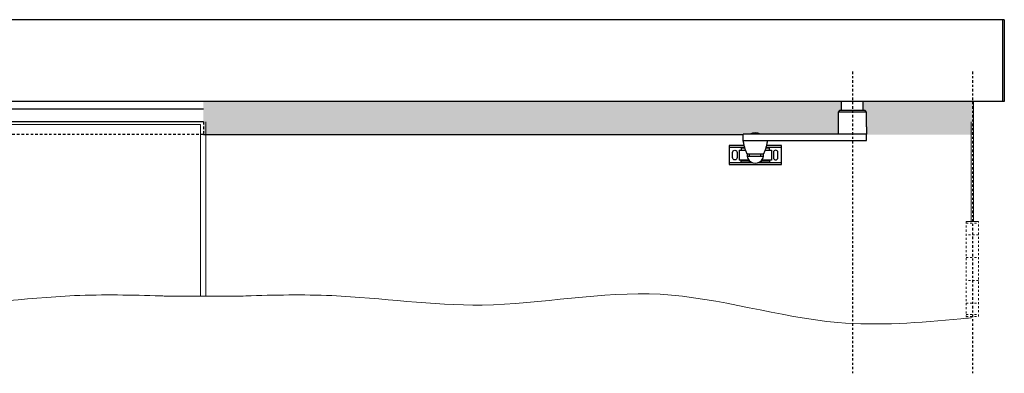
# Model space of a CAD drawing. Units: inches. Extents: x -190 to 509, y -75 to 100.
# Drawn here: x 66 to 114, y 27 to 44 of the extents above; entities that cross this region are included whole.
import ezdxf

# ---------------------------------------------------------------- set-up
doc = ezdxf.new("R2010")
doc.units = ezdxf.units.IN
doc.header["$MEASUREMENT"] = 0
doc.linetypes.add('CENTER', pattern=[0.4, 0.25, -0.05, 0.05, -0.05])
doc.linetypes.add('HIDDEN2', pattern=[0.1875, 0.125, -0.0625])
doc.layers.add('DIMENSIONS', color=7, linetype='Continuous')

msp = doc.modelspace()

# ---------------------------------------------------------------- hatches: boundary and pattern name
at = {"layer": 'DIMENSIONS', "linetype": 'Continuous'}
h = msp.add_hatch(color=256, dxfattribs=at)
h.dxf.hatch_style = 1
h.paths.add_polyline_path([(74.888, 40.007), (74.771, 40.007), (74.771, 38.382), (74.888, 38.382)])
h = msp.add_hatch(color=256, dxfattribs=at)
h.dxf.hatch_style = 1
h.paths.add_polyline_path([(107.065, 39.567), (107.065, 40.007), (112.41, 40.007), (112.41, 38.382), (107.222, 38.375), (107.222, 39.473), (107.162, 39.567)])
edge = h.paths.add_edge_path()
edge.add_line((74.888, 40.007), (106.005, 40.007))
edge.add_line((106.005, 40.007), (106.005, 39.567))
edge.add_line((106.005, 39.567), (105.908, 39.567))
edge.add_line((105.908, 39.567), (105.847, 39.473))
edge.add_line((105.847, 39.473), (105.847, 38.412))
edge.add_line((105.847, 38.412), (102.043, 38.412))
edge.add_arc((101.785, 37.913), 0.562, 62.6331, 90)
edge.add_arc((101.785, 37.913), 0.562, 90, 117.3655)
edge.add_line((101.527, 38.412), (101.196, 38.412))
edge.add_line((101.196, 38.412), (101.196, 38.382))
edge.add_line((101.196, 38.382), (74.888, 38.382))
edge.add_line((74.888, 38.382), (74.888, 40.007))
h.paths.add_polyline_path([(112.472, 40.007), (112.472, 38.382)], flags=17)
h.paths.add_polyline_path([(112.41, 40.007), (112.472, 40.007), (112.472, 38.382), (112.41, 38.382)])

# ---------------------------------------------------------------- linework, layer by layer
at = {"linetype": 'Continuous'}
for p, q in [((113.972, 44.007), (35.472, 44.007)), ((113.972, 40.007), (35.472, 40.007)), ((106.005, 39.567), (106.005, 40.007)), ((107.065, 39.567), (107.065, 40.007)), ((107.222, 39.473), (105.847, 39.473)), ((107.222, 38.757), (107.222, 38.412)), ((107.222, 38.412), (101.196, 38.412)), ((101.196, 38.098), (101.196, 38.412)), ((101.196, 38.098), (101.196, 38.412)), ((101.196, 38.098), (101.196, 38.412)), ((101.196, 38.098), (107.222, 38.098)), ((101.266, 37.757), (100.503, 37.757)), ((100.997, 37.627), (101.308, 37.627)), ((100.997, 37.627), (100.997, 37.136)), ((103.066, 37.757), (102.307, 37.757)), ((101.444, 37.136), (100.997, 37.136)), ((101.57, 37.007), (100.503, 37.007)), ((103.066, 37.007), (101.999, 37.007))]:
    msp.add_line(p, q, dxfattribs=at)
for p, q in [((113.891, 44.007), (113.891, 40.007)), ((113.972, 44.007), (113.972, 40.007)), ((107.065, 40.007), (106.005, 40.007)), ((102.18, 37.309), (101.389, 37.309)), ((102.131, 37.426), (101.44, 37.426)), ((101.501, 37.309), (101.501, 37.426)), ((102.051, 37.309), (101.501, 37.309)), ((102.051, 37.309), (102.051, 37.426)), ((101.435, 37.007), (101.435, 37.042))]:
    msp.add_line(p, q)
at = {"linetype": 'CENTER', "ltscale": 0.5}
for p, q in [((106.535, 41.471), (106.535, 26.701)), ((112.41, 41.471), (112.41, 26.701))]:
    msp.add_line(p, q, dxfattribs=at)
at = {"linetype": 'Continuous', "lineweight": 0}
msp.add_line((112.472, 40.007), (112.472, 34.132), dxfattribs=at)
at = {"lineweight": 0}
for p, q in [((56.936, 38.882), (74.638, 38.882)), ((74.638, 38.882), (74.638, 30.472)), ((74.888, 39.007), (74.887, 30.472)), ((112.347, 39.007), (112.347, 34.132))]:
    msp.add_line(p, q, dxfattribs=at)
at = {"linetype": 'HIDDEN2', "lineweight": 0, "ltscale": 0.25}
for p, q in [((112.107, 34.132), (112.712, 34.132)), ((112.712, 34.132), (112.107, 34.132)), ((112.107, 34.132), (112.107, 29.486)), ((112.107, 34.043), (112.712, 34.043)), ((112.712, 29.486), (112.712, 34.132)), ((112.712, 33.485), (112.107, 33.485)), ((112.107, 32.368), (112.712, 32.368)), ((112.712, 31.25), (112.107, 31.25)), ((112.107, 30.133), (112.712, 30.133)), ((112.107, 29.574), (112.712, 29.574)), ((112.107, 29.486), (112.712, 29.486)), ((112.107, 29.486), (112.712, 29.486))]:
    msp.add_line(p, q, dxfattribs=at)
at = {"linetype": 'HIDDEN2', "lineweight": 0}
msp.add_line((112.347, 29.486), (112.347, 29.418), dxfattribs=at)
at = {"linetype": 'Continuous'}
for points in [[(107.222, 38.757), (107.222, 39.473), (107.162, 39.567), (105.908, 39.567), (105.847, 39.473), (105.847, 38.412)], [(102.376, 38.098), (102.364, 38.008), (102.356, 37.966), (102.348, 37.923), (102.339, 37.881), (102.329, 37.839), (102.318, 37.797), (102.307, 37.755), (102.294, 37.714), (102.281, 37.673), (102.267, 37.632), (102.252, 37.591), (102.236, 37.551), (102.219, 37.511), (102.202, 37.472), (102.199, 37.467), (102.198, 37.464), (102.196, 37.462), (102.195, 37.459), (102.193, 37.457), (102.191, 37.455), (102.189, 37.452), (102.187, 37.45), (102.185, 37.448), (102.182, 37.446), (102.18, 37.444), (102.178, 37.442), (102.175, 37.44), (102.173, 37.438), (102.17, 37.437), (102.167, 37.435), (102.165, 37.434), (102.162, 37.433), (102.159, 37.431), (102.156, 37.43), (102.153, 37.429), (102.15, 37.428), (102.148, 37.428), (102.145, 37.427), (102.142, 37.427), (102.139, 37.426), (102.136, 37.426), (102.133, 37.426), (102.13, 37.426), (101.44, 37.426), (101.44, 37.426), (101.437, 37.426), (101.434, 37.426), (101.431, 37.427), (101.428, 37.427), (101.426, 37.428), (101.423, 37.428), (101.42, 37.429), (101.417, 37.43), (101.414, 37.431), (101.411, 37.433), (101.408, 37.434), (101.406, 37.435), (101.403, 37.437), (101.4, 37.438), (101.398, 37.44), (101.395, 37.442), (101.393, 37.444), (101.391, 37.446), (101.388, 37.448), (101.386, 37.45), (101.384, 37.452), (101.382, 37.455), (101.38, 37.457), (101.379, 37.459), (101.377, 37.462), (101.375, 37.464), (101.374, 37.467), (101.371, 37.472), (101.354, 37.511), (101.337, 37.551), (101.321, 37.591), (101.306, 37.632), (101.292, 37.673), (101.279, 37.714), (101.266, 37.755), (101.255, 37.797), (101.244, 37.839), (101.234, 37.881), (101.225, 37.923), (101.217, 37.966), (101.209, 38.008), (101.197, 38.098)], [(101.241, 37.85), (100.503, 37.85), (100.503, 36.913), (103.066, 36.913), (103.066, 37.85), (102.332, 37.85)], [(102.265, 37.627), (102.573, 37.627), (102.573, 37.136), (102.125, 37.136)], [(101.64, 37.007), (101.435, 37.007), (101.435, 37.042), (101.569, 37.042)], [(102.135, 37.007), (101.929, 37.007)], [(102.046, 37.042), (102.135, 37.042), (102.135, 37.007), (101.999, 37.007)]]:
    msp.add_lwpolyline(points, dxfattribs=at)
for points in [[(100.894, 37.507), (100.894, 37.257, -1), (100.675, 37.257), (100.675, 37.507, -1)], [(102.675, 37.507), (102.675, 37.257, 1), (102.894, 37.257), (102.894, 37.507, 1)]]:
    msp.add_lwpolyline(points, format="xyb", close=True, dxfattribs=at)
for points in [[(101.277, 37.721), (101.097, 37.721), (101.097, 37.627), (101.308, 37.627)], [(102.265, 37.627), (102.472, 37.627), (102.472, 37.721), (102.296, 37.721)], [(101.569, 37.042), (101.097, 37.042), (101.097, 37.136), (101.466, 37.136)], [(102.103, 37.136), (102.472, 37.136), (102.472, 37.042), (102, 37.042)]]:
    msp.add_lwpolyline(points)
for centre, radius, start, end in [((101.785, 37.913), 0.562, 62.6345, 117.3655), ((101.785, 37.382), 0.402, 170.5636, 9.1506)]:
    msp.add_arc(centre, radius, start, end)
at = {"lineweight": 0}
for points in [[(72.679, 30.488), (71.274, 30.531), (67.41, 30.621), (60.665, 29.54), (52.333, 31.371), (44.645, 28.775), (39.693, 29.18), (37.678, 29.37)], [(76.847, 30.488), (78.251, 30.531), (82.115, 30.621), (88.86, 29.54), (97.193, 31.371), (104.88, 28.775), (109.832, 29.18), (111.847, 29.37)]]:
    msp.add_open_spline(points, degree=3, knots=[0.499638, 0.499638, 0.499638, 0.499638, 4.710872, 12.086586, 20.818492, 29.615667, 35.645081, 35.645081, 35.645081, 35.645081], dxfattribs=at)
for points in [[(76.347, 30.472), (73.012, 30.477), (72.845, 30.482), (72.679, 30.488)], [(76.347, 30.472), (76.513, 30.477), (76.68, 30.482), (76.847, 30.488)], [(111.847, 29.37), (112.014, 29.386), (112.18, 29.402), (112.347, 29.418)]]:
    msp.add_open_spline(points, degree=3, dxfattribs=at)
at = {"layer": 'DIMENSIONS', "linetype": 'Continuous'}
for p, q in [((74.771, 39.632), (37.053, 39.632)), ((74.771, 39.007), (56.936, 39.007)), ((74.771, 38.382), (101.196, 38.382))]:
    msp.add_line(p, q, dxfattribs=at)
at = {"layer": 'DIMENSIONS', "linetype": 'HIDDEN2'}
for p, q in [((74.771, 39.007), (74.771, 38.382)), ((74.771, 38.382), (37.053, 38.382)), ((74.771, 38.382), (74.771, 38.382))]:
    msp.add_line(p, q, dxfattribs=at)
at = {"layer": 'DIMENSIONS'}
msp.add_line((107.222, 38.098), (107.222, 38.412), dxfattribs=at)

doc.saveas('drawing.dxf')
